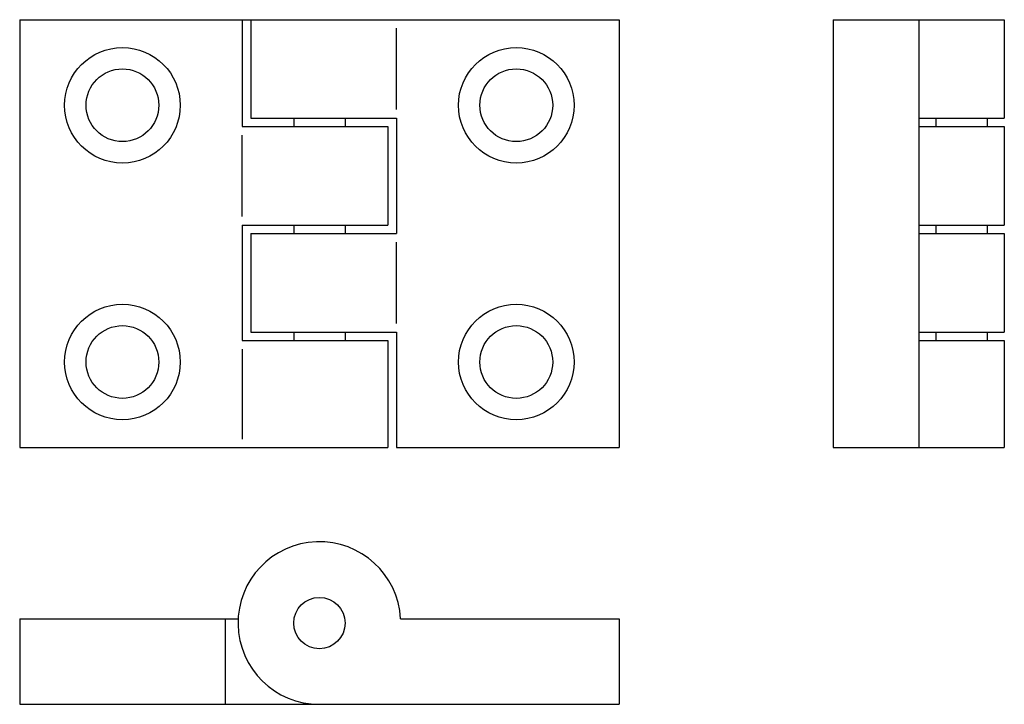
# Model space of a CAD drawing. Extents: x -35 to 80, y -80 to 0.
import ezdxf

# ---------------------------------------------------------------- set-up
doc = ezdxf.new("R2010")
doc.units = 0
doc.header["$LTSCALE"] = 10
doc.header["$MEASUREMENT"] = 0
doc.layers.get('0').update_dxf_attribs({"linetype": 'CONTINUOUS'})

# ---------------------------------------------------------------- blocks, each defined once
blk = doc.blocks.new('337A')
at = {"color": 2}
for p, q in [((-35, 0), (35, 0)), ((-35, 0), (-35, -50)), ((-9, 0), (-9, -12.5)), ((-8, 0), (-8, -11.5)), ((35, 0), (35, -50)), ((9, -10.5), (9, -1)), ((-8, -11.5), (9, -11.5)), ((-3, -11.5), (-3, -12.5)), ((3, -11.5), (3, -12.5)), ((9, -11.5), (9, -25)), ((-9, -12.5), (8, -12.5)), ((8, -12.5), (8, -24)), ((-9, -23), (-9, -13.5)), ((-9, -24), (-9, -37.5)), ((-9, -24), (8, -24)), ((-3, -24), (-3, -25)), ((3, -24), (3, -25)), ((-8, -25), (-8, -36.5)), ((-8, -25), (9, -25)), ((9, -35.5), (9, -26)), ((-8, -36.5), (9, -36.5)), ((-3, -36.5), (-3, -37.5)), ((3, -36.5), (3, -37.5)), ((9, -36.5), (9, -50)), ((-9, -37.5), (8, -37.5)), ((8, -37.5), (8, -50)), ((-9, -38.5), (-9, -49)), ((-35, -50), (8, -50)), ((9, -50), (35, -50))]:
    blk.add_line(p, q, dxfattribs=at)
for centre, radius in [((-23, -10), 6.75), ((23, -10), 6.75), ((-23, -10), 4.25), ((23, -10), 4.25), ((-23, -40), 6.75), ((23, -40), 6.75), ((-23, -40), 4.25), ((23, -40), 4.25)]:
    blk.add_circle(centre, radius, dxfattribs=at)
blk = doc.blocks.new('337B')
at = {"color": 2}
for p, q in [((0, 25), (0, -25)), ((0, 25), (20, 25)), ((10, 25), (10, -25)), ((20, 25), (20, 13.5)), ((10, 13.5), (20, 13.5)), ((12, 13.5), (12, 12.5)), ((18, 13.5), (18, 12.5)), ((10, 12.5), (20, 12.5)), ((20, 12.5), (20, 1)), ((10, 1), (20, 1)), ((10, 0), (20, 0)), ((12, 1), (12, 0)), ((18, 1), (18, 0)), ((20, 0), (20, -11.5)), ((10, -11.5), (20, -11.5)), ((12, -11.5), (12, -12.5)), ((18, -11.5), (18, -12.5)), ((10, -12.5), (20, -12.5)), ((20, -12.5), (20, -25)), ((0, -25), (20, -25))]:
    blk.add_line(p, q, dxfattribs=at)
blk = doc.blocks.new('337C')
at = {"color": 2}
for p, q in [((-35, 10), (-9.486833, 10)), ((-35, 10), (-35, 0)), ((-11, 10), (-11, 0)), ((9.486833, 10), (35, 10)), ((35, 10), (35, 0)), ((-35, 0), (35, 0))]:
    blk.add_line(p, q, dxfattribs=at)
blk.add_circle((0, 9.5), 3, dxfattribs=at)
blk.add_arc((0, 9.5), 9.5, 3.016961, 270, dxfattribs=at)

msp = doc.modelspace()

# ---------------------------------------------------------------- block references
for name, p in [('337A', (0, 0)), ('337B', (60, -25)), ('337C', (0, -80))]:
    msp.add_blockref(name, p)

doc.saveas('drawing.dxf')
